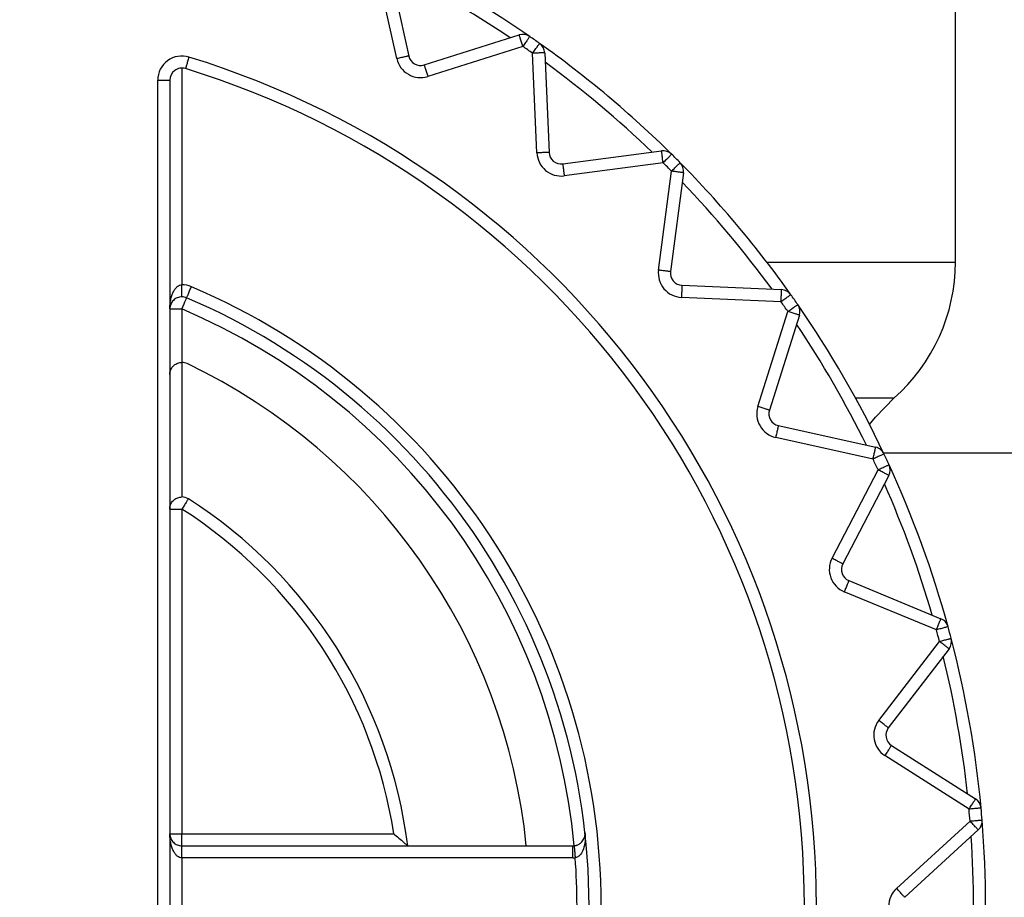
# Model space of a CAD drawing. Extents: x 0 to 420, y 0 to 297.
# Drawn here: x 107 to 108, y 64 to 65 of the extents above; entities that cross this region are included whole.
import ezdxf

# ---------------------------------------------------------------- set-up
doc = ezdxf.new("R2010")
doc.units = 0
doc.layers.get('0').update_dxf_attribs({"linetype": 'CONTINUOUS'})
for name, color, linetype in [('DD0', 7, 'CONTINUOUS'), ('M1', 3, 'CONTINUOUS'), ('M2', 3, 'CONTINUOUS')]:
    doc.layers.add(name, color=color, linetype=linetype)
doc.styles.get("Standard").update_dxf_attribs({"font": 'txt', "bigfont": 'BIGFONT'})
doc.dimstyles.get("Standard").update_dxf_attribs({"dimtxt": 3.2, "dimasz": 3, "dimexe": 1.5, "dimexo": 0, "dimgap": 1, "dimtad": 3, "dimtih": 1, "dimtoh": 1, "dimdsep": 46, "dimtxsty": 'STANDARD', "dimblk1": 'OPEN', "dimblk2": 'OPEN', "dimsah": 1, "dimcen": 0.09, "dimadec": 0, "dimazin": 0, "dimtfac": 1, "dimtdec": 4, "dimtofl": 0, "dimtmove": 0, "dimatfit": 3, "dimfxl": 1, "dimtolj": 1, "dimtzin": 0, "dimlwd": 13, "dimlwe": 13, "dimarcsym": 0})

# ---------------------------------------------------------------- blocks, each defined once
blk = doc.blocks.new('_OPEN')
at = {"color": 0, "lineweight": 13}
for p, q in [((-0.965926, 0.258819), (0, 0)), ((0, 0), (-1, 0)), ((0, 0), (-0.965926, -0.258819))]:
    blk.add_line(p, q, dxfattribs=at)
blk = doc.blocks.new('*D14')
for p in [(88.208618, 101.769714), (123.368591, 30.92971), (139.161942, 30.92971)]:
    blk.add_point(p)
at = {"layer": 'DD0', "linetype": 'CONTINUOUS'}
for p, q in [((88.208618, 101.769714), (140.661942, 101.769714)), ((139.161942, 98.769714), (139.161942, 33.92971)), ((123.368591, 30.92971), (140.661942, 30.92971))]:
    blk.add_line(p, q, dxfattribs=at)
at = {"layer": 'DD0', "xscale": 3, "yscale": 3}
for p, rotation in [((139.161942, 101.769714), 90), ((139.161942, 30.92971), 270)]:
    blk.add_blockref('_OPEN', p, dxfattribs=dict(at, rotation=rotation))
at = {"layer": 'DD0', "width": 0.833333}
blk.add_text('１０１２', height=2.5, rotation=90.000003, dxfattribs=at).set_placement((138.461945, 61.55805))

msp = doc.modelspace()

# ---------------------------------------------------------------- linework, layer by layer
at = {"layer": 'M1', "linetype": 'CONTINUOUS', "lineweight": 25}
msp.add_line((108.022764, 64.91471), (111.993847, 64.91471), dxfattribs=at)
at = {"layer": 'M2', "color": 6, "linetype": 'CONTINUOUS', "lineweight": 25}
for p, q in [((108.105967, 65.135793), (108.105967, 65.71971)), ((107.458992, 65.371544), (107.43399, 65.484321)), ((107.447658, 65.487351), (107.47266, 65.374575)), ((107.490538, 65.364253), (107.600706, 65.398989)), ((107.604916, 65.385637), (107.494748, 65.350901)), ((107.621236, 65.262333), (107.616197, 65.377737)), ((107.630184, 65.378348), (107.635223, 65.262943)), ((107.209967, 65.360562), (107.209967, 65.109526)), ((107.181967, 65.346562), (107.195967, 65.346562)), ((107.181967, 63.432858), (107.181967, 65.346562)), ((107.195967, 65.346562), (107.195967, 63.432858)), ((107.651037, 65.249674), (107.765563, 65.264752)), ((107.767391, 65.250871), (107.652864, 65.235794)), ((107.762051, 65.126607), (107.777128, 65.241133)), ((107.791009, 65.239306), (107.775931, 65.12478)), ((107.887556, 65.135793), (108.105967, 65.135793)), ((107.209967, 65.095526), (107.209967, 65.109526)), ((107.789201, 65.108966), (107.904605, 65.103927)), ((107.903995, 65.08994), (107.78859, 65.094979)), ((107.195967, 65.081526), (107.209967, 65.081526)), ((107.209967, 65.081526), (107.209967, 65.01964)), ((107.877158, 64.968491), (107.911894, 65.078659)), ((107.925246, 65.074449), (107.89051, 64.964281)), ((107.209967, 65.01964), (107.209967, 64.863797)), ((107.990228, 64.978427), (108.035021, 64.978427)), ((108.013448, 64.956335), (108.035021, 64.978427)), ((108.006525, 64.947659), (108.013448, 64.956335)), ((107.900832, 64.946403), (108.013608, 64.921401)), ((108.010578, 64.907733), (107.897801, 64.932735)), ((107.963059, 64.792789), (108.016398, 64.895252)), ((108.028816, 64.888787), (107.975477, 64.786325)), ((107.195967, 64.849797), (107.209967, 64.849797)), ((107.209967, 64.849797), (107.209967, 64.47371)), ((107.982538, 64.766926), (108.08926, 64.72272)), ((108.083902, 64.709786), (107.97718, 64.753991)), ((108.017146, 64.60484), (108.087466, 64.696483)), ((108.098573, 64.687961), (108.028253, 64.596317)), ((108.031837, 64.575987), (108.129261, 64.513921)), ((108.121739, 64.502113), (108.024315, 64.564179)), ((108.037773, 64.410354), (108.122939, 64.488394)), ((107.195967, 64.47371), (107.209967, 64.47371)), ((107.209967, 64.47371), (107.455467, 64.47371)), ((107.209967, 64.45971), (107.209967, 64.47371)), ((108.132398, 64.478072), (108.047231, 64.400032)), ((107.209967, 64.45971), (107.662954, 64.45971)), ((107.209967, 64.44571), (107.209967, 64.45971)), ((107.662954, 64.44571), (107.662954, 64.45971)), ((107.662954, 64.44571), (107.209967, 64.44571)), ((107.209967, 64.44571), (107.209967, 64.33371))]:
    msp.add_line(p, q, dxfattribs=at)
for centre, radius, start, end in [((106.915967, 64.38971), 1.225, 55.325787, 64.674213), ((106.915967, 64.38971), 1.211, 56.16922, 63.83078), ((107.604916, 65.385637), 0.014, 55.325787, 107.5), ((106.915967, 64.38971), 1.225, 54.674213, 55.325787), ((106.915967, 64.38971), 1.225, 45.325787, 54.674213), ((107.616197, 65.377738), 0.014, 2.5, 54.674213), ((106.915967, 64.38971), 1.211, 54.674213, 55.325787), ((107.209967, 65.346562), 0.028, 72.920023, 180), ((106.915967, 64.38971), 1.029, 287.079977, 432.920023), ((107.486328, 65.377605), 0.028, 192.5, 287.5), ((107.486328, 65.377605), 0.014, 192.5, 287.5), ((106.915967, 64.38971), 1.211, 46.16922, 53.83078), ((107.209967, 65.346562), 0.014, 72.920023, 180), ((106.915967, 64.38971), 1.015, 287.079977, 432.920023), ((107.649209, 65.263554), 0.028, 182.5, 277.5), ((107.649209, 65.263554), 0.014, 182.5, 277.5), ((107.76739, 65.250871), 0.014, 45.325787, 97.5), ((106.915967, 64.38971), 1.225, 44.674213, 45.325787), ((106.915967, 64.38971), 1.211, 44.674213, 45.325787), ((106.915967, 64.38971), 1.225, 35.325787, 44.674213), ((107.777128, 65.241133), 0.014, 352.5, 404.674213), ((106.915967, 64.38971), 1.211, 36.16922, 43.83078), ((107.895967, 65.135793), 0.21, 311.464981, 360), ((107.789811, 65.122952), 0.028, 172.5, 267.5), ((107.789811, 65.122952), 0.014, 172.5, 267.5), ((107.209967, 65.081526), 0.028, 66.976037, 90), ((106.915967, 64.38971), 0.779695, 293.023963, 426.976037), ((107.903995, 65.08994), 0.014, 35.325787, 87.5), ((107.209967, 65.081526), 0.014, 66.976037, 90), ((106.915967, 64.38971), 0.765695, 293.023963, 426.976037), ((106.915967, 64.38971), 1.211, 34.674213, 35.325787), ((106.915967, 64.38971), 1.225, 34.674213, 35.325787), ((106.915967, 64.38971), 0.751695, 5.348933, 66.976037), ((106.915967, 64.38971), 1.225, 25.325787, 34.674213), ((107.911894, 65.078659), 0.014, 342.5, 394.674213), ((106.915967, 64.38971), 1.211, 26.16922, 33.83078), ((107.209967, 65.00564), 0.014, 64.483613, 90), ((106.915967, 64.38971), 0.6965, 5.768108, 64.483613), ((107.903862, 64.960071), 0.028, 162.5, 257.5), ((107.903862, 64.960071), 0.014, 162.5, 257.5), ((108.010578, 64.907733), 0.014, 25.325787, 77.5), ((106.915967, 64.38971), 1.211, 24.674213, 25.325787), ((106.915967, 64.38971), 1.225, 24.674213, 25.325787), ((108.016398, 64.895252), 0.014, 332.5, 384.674213), ((106.915967, 64.38971), 1.225, 15.325787, 24.674213), ((106.915967, 64.38971), 1.211, 16.16922, 23.83078), ((107.209967, 64.849797), 0.014, 57.42103, 90), ((106.915967, 64.38971), 0.56, 7.180756, 57.42103), ((106.915967, 64.38971), 0.546, 8.849883, 57.42103), ((107.987896, 64.77986), 0.028, 152.5, 247.5), ((107.987896, 64.77986), 0.014, 152.5, 247.5), ((108.083902, 64.709786), 0.014, 15.325787, 67.5), ((106.915967, 64.38971), 1.225, 14.674213, 15.325787), ((106.915967, 64.38971), 1.211, 14.674213, 15.325787), ((108.087466, 64.696484), 0.014, 322.5, 374.674213), ((106.915967, 64.38971), 1.225, 5.325787, 14.674213), ((106.915967, 64.38971), 1.211, 6.16922, 13.83078), ((108.039359, 64.587794), 0.028, 142.5, 237.5), ((108.039359, 64.587794), 0.014, 142.5, 237.5), ((108.121739, 64.502113), 0.014, 5.325787, 57.5), ((106.915967, 64.38971), 1.211, 4.674213, 5.325787), ((106.915967, 64.38971), 1.225, 4.674213, 5.325787), ((108.122939, 64.488394), 0.014, 312.5, 364.674213), ((106.915967, 64.38971), 1.225, 355.325787, 364.674213), ((106.915967, 64.38971), 1.211, 356.16922, 363.83078), ((107.662954, 64.47371), 0.014, 270, 275.348887), ((107.662954, 64.47371), 0.028, 270, 275.348887), ((106.915967, 64.38971), 0.751695, 355.718284, 364.281716), ((108.05669, 64.38971), 0.028, 132.5, 227.5)]:
    msp.add_arc(centre, radius, start, end, dxfattribs=at)
at = {"layer": 'M2', "color": 6, "linetype": 'CONTINUOUS', "lineweight": 25, "extrusion": (0, 0, -1)}
for points, knots in [([(107.604916, 65.385637), (107.604641, 65.38651), (107.604365, 65.387385), (107.604095, 65.388241), (107.603825, 65.389098), (107.60356, 65.389939), (107.603305, 65.390746), (107.603051, 65.391553), (107.602806, 65.392328), (107.602577, 65.393055), (107.602348, 65.393781), (107.602134, 65.39446), (107.601939, 65.395078), (107.601745, 65.395696), (107.601568, 65.396255), (107.601416, 65.396738), (107.601263, 65.397222), (107.601134, 65.397632), (107.601027, 65.397972), (107.600928, 65.398286), (107.600847, 65.398542), (107.600787, 65.398732), (107.600757, 65.398829), (107.600732, 65.398909), (107.600706, 65.398989)], [0, 0, 0, 0, 1, 1, 1, 2, 2, 2, 3, 3, 3, 4, 4, 4, 5, 5, 5, 6, 6, 6, 7, 7, 7, 8, 8, 8, 8]), ([(107.612881, 65.39715), (107.612833, 65.397081), (107.612786, 65.397012), (107.612728, 65.396929), (107.612614, 65.396764), (107.612462, 65.396545), (107.612275, 65.396274), (107.612072, 65.39598), (107.611828, 65.395627), (107.611539, 65.39521), (107.61125, 65.394792), (107.610917, 65.394311), (107.610548, 65.393778), (107.610179, 65.393245), (107.609775, 65.39266), (107.609341, 65.392033), (107.608908, 65.391407), (107.608446, 65.390739), (107.607964, 65.390043), (107.607483, 65.389346), (107.606982, 65.388622), (107.60647, 65.387883), (107.605959, 65.387144), (107.605438, 65.38639), (107.604916, 65.385637)], [0, 0, 0, 0, 1, 1, 1, 2, 2, 2, 3, 3, 3, 4, 4, 4, 5, 5, 5, 6, 6, 6, 7, 7, 7, 8, 8, 8, 8]), ([(107.616197, 65.377737), (107.616727, 65.378485), (107.617257, 65.379233), (107.617777, 65.379966), (107.618296, 65.380699), (107.618806, 65.381418), (107.619295, 65.382109), (107.619785, 65.382799), (107.620254, 65.383462), (107.620695, 65.384083), (107.621135, 65.384705), (107.621547, 65.385285), (107.621921, 65.385814), (107.622296, 65.386343), (107.622635, 65.386821), (107.622928, 65.387235), (107.623221, 65.387649), (107.62347, 65.387999), (107.623676, 65.38829), (107.623867, 65.388559), (107.624021, 65.388777), (107.624137, 65.38894), (107.624195, 65.389023), (107.624244, 65.389091), (107.624292, 65.38916)], [0, 0, 0, 0, 1, 1, 1, 2, 2, 2, 3, 3, 3, 4, 4, 4, 5, 5, 5, 6, 6, 6, 7, 7, 7, 8, 8, 8, 8]), ([(107.630184, 65.378348), (107.6301, 65.378345), (107.630016, 65.378341), (107.629915, 65.378336), (107.629715, 65.378328), (107.629449, 65.378316), (107.629119, 65.378302), (107.628763, 65.378286), (107.628334, 65.378267), (107.627827, 65.378245), (107.62732, 65.378223), (107.626735, 65.378198), (107.626087, 65.378169), (107.62544, 65.378141), (107.624729, 65.37811), (107.623968, 65.378077), (107.623207, 65.378044), (107.622396, 65.378008), (107.62155, 65.377971), (107.620704, 65.377934), (107.619824, 65.377896), (107.618926, 65.377857), (107.618028, 65.377817), (107.617113, 65.377777), (107.616197, 65.377737)], [0, 0, 0, 0, 1, 1, 1, 2, 2, 2, 3, 3, 3, 4, 4, 4, 5, 5, 5, 6, 6, 6, 7, 7, 7, 8, 8, 8, 8]), ([(107.218191, 65.373327), (107.217922, 65.372451), (107.217652, 65.371575), (107.217389, 65.370716), (107.217125, 65.369857), (107.216866, 65.369014), (107.216617, 65.368205), (107.216369, 65.367396), (107.21613, 65.36662), (107.215906, 65.365892), (107.215683, 65.365164), (107.215474, 65.364483), (107.215283, 65.363864), (107.215093, 65.363244), (107.214921, 65.362684), (107.214772, 65.362199), (107.214623, 65.361715), (107.214497, 65.361304), (107.214392, 65.360963), (107.214295, 65.360648), (107.214217, 65.360392), (107.214158, 65.360201), (107.214128, 65.360105), (107.214103, 65.360024), (107.214079, 65.359944)], [0, 0, 0, 0, 1, 1, 1, 2, 2, 2, 3, 3, 3, 4, 4, 4, 5, 5, 5, 6, 6, 6, 7, 7, 7, 8, 8, 8, 8]), ([(107.47266, 65.374575), (107.472578, 65.374556), (107.472496, 65.374538), (107.472398, 65.374516), (107.472202, 65.374473), (107.471942, 65.374415), (107.47162, 65.374344), (107.471271, 65.374267), (107.470852, 65.374174), (107.470357, 65.374064), (107.469861, 65.373954), (107.46929, 65.373827), (107.468657, 65.373687), (107.468024, 65.373547), (107.467329, 65.373393), (107.466586, 65.373228), (107.465842, 65.373063), (107.465049, 65.372887), (107.464223, 65.372704), (107.463396, 65.372521), (107.462536, 65.37233), (107.461659, 65.372136), (107.460781, 65.371941), (107.459887, 65.371743), (107.458992, 65.371544)], [0, 0, 0, 0, 1, 1, 1, 2, 2, 2, 3, 3, 3, 4, 4, 4, 5, 5, 5, 6, 6, 6, 7, 7, 7, 8, 8, 8, 8]), ([(107.490538, 65.364253), (107.490563, 65.364173), (107.490589, 65.364093), (107.490619, 65.363996), (107.490679, 65.363805), (107.490759, 65.363551), (107.490859, 65.363236), (107.490966, 65.362896), (107.491095, 65.362487), (107.491248, 65.362002), (107.4914, 65.361518), (107.491576, 65.36096), (107.491771, 65.360342), (107.491966, 65.359724), (107.49218, 65.359045), (107.492409, 65.358319), (107.492638, 65.357592), (107.492882, 65.356818), (107.493137, 65.35601), (107.493392, 65.355203), (107.493656, 65.354363), (107.493927, 65.353506), (107.494197, 65.352648), (107.494472, 65.351775), (107.494748, 65.350901)], [0, 0, 0, 0, 1, 1, 1, 2, 2, 2, 3, 3, 3, 4, 4, 4, 5, 5, 5, 6, 6, 6, 7, 7, 7, 8, 8, 8, 8]), ([(107.635223, 65.262943), (107.635139, 65.26294), (107.635055, 65.262936), (107.634954, 65.262932), (107.634754, 65.262923), (107.634487, 65.262911), (107.634158, 65.262897), (107.633801, 65.262882), (107.633373, 65.262863), (107.632865, 65.262841), (107.632358, 65.262818), (107.631774, 65.262793), (107.631126, 65.262765), (107.630478, 65.262736), (107.629768, 65.262705), (107.629007, 65.262672), (107.628245, 65.262639), (107.627434, 65.262604), (107.626588, 65.262567), (107.625743, 65.26253), (107.624863, 65.262491), (107.623965, 65.262452), (107.623067, 65.262413), (107.622152, 65.262373), (107.621236, 65.262333)], [0, 0, 0, 0, 1, 1, 1, 2, 2, 2, 3, 3, 3, 4, 4, 4, 5, 5, 5, 6, 6, 6, 7, 7, 7, 8, 8, 8, 8]), ([(107.767391, 65.250871), (107.767271, 65.25178), (107.767151, 65.252689), (107.767034, 65.253579), (107.766917, 65.25447), (107.766802, 65.255344), (107.766691, 65.256183), (107.766581, 65.257022), (107.766475, 65.257828), (107.766375, 65.258583), (107.766276, 65.259338), (107.766183, 65.260044), (107.766098, 65.260686), (107.766014, 65.261329), (107.765937, 65.26191), (107.765871, 65.262412), (107.765805, 65.262915), (107.765749, 65.263342), (107.765702, 65.263695), (107.765659, 65.264022), (107.765624, 65.264287), (107.765598, 65.264485), (107.765585, 65.264585), (107.765574, 65.264669), (107.765563, 65.264752)], [0, 0, 0, 0, 1, 1, 1, 2, 2, 2, 3, 3, 3, 4, 4, 4, 5, 5, 5, 6, 6, 6, 7, 7, 7, 8, 8, 8, 8]), ([(107.777234, 65.260827), (107.777175, 65.260767), (107.777116, 65.260708), (107.777044, 65.260636), (107.776904, 65.260493), (107.776716, 65.260304), (107.776484, 65.260069), (107.776233, 65.259815), (107.775932, 65.25951), (107.775575, 65.259149), (107.775218, 65.258788), (107.774807, 65.258372), (107.774351, 65.257911), (107.773895, 65.25745), (107.773395, 65.256944), (107.772859, 65.256402), (107.772323, 65.255861), (107.771753, 65.255283), (107.771157, 65.254681), (107.770562, 65.254079), (107.769943, 65.253453), (107.769311, 65.252814), (107.768679, 65.252174), (107.768035, 65.251523), (107.767391, 65.250871)], [0, 0, 0, 0, 1, 1, 1, 2, 2, 2, 3, 3, 3, 4, 4, 4, 5, 5, 5, 6, 6, 6, 7, 7, 7, 8, 8, 8, 8]), ([(107.651037, 65.249674), (107.651048, 65.249591), (107.651059, 65.249508), (107.651072, 65.249407), (107.651098, 65.249209), (107.651133, 65.248944), (107.651176, 65.248617), (107.651222, 65.248264), (107.651278, 65.247838), (107.651345, 65.247335), (107.651411, 65.246831), (107.651487, 65.246251), (107.651572, 65.245609), (107.651657, 65.244966), (107.651749, 65.244261), (107.651849, 65.243505), (107.651948, 65.24275), (107.652054, 65.241945), (107.652165, 65.241105), (107.652275, 65.240266), (107.65239, 65.239393), (107.652508, 65.238502), (107.652625, 65.237611), (107.652744, 65.236702), (107.652864, 65.235794)], [0, 0, 0, 0, 1, 1, 1, 2, 2, 2, 3, 3, 3, 4, 4, 4, 5, 5, 5, 6, 6, 6, 7, 7, 7, 8, 8, 8, 8]), ([(107.777128, 65.241133), (107.77778, 65.241778), (107.778432, 65.242422), (107.779071, 65.243054), (107.77971, 65.243685), (107.780336, 65.244305), (107.780938, 65.2449), (107.78154, 65.245495), (107.782118, 65.246066), (107.78266, 65.246602), (107.783201, 65.247137), (107.783707, 65.247638), (107.784168, 65.248094), (107.784629, 65.248549), (107.785046, 65.248961), (107.785406, 65.249318), (107.785767, 65.249674), (107.786073, 65.249977), (107.786326, 65.250227), (107.78656, 65.250459), (107.786751, 65.250647), (107.786893, 65.250787), (107.786965, 65.250858), (107.787024, 65.250918), (107.787084, 65.250976)], [0, 0, 0, 0, 1, 1, 1, 2, 2, 2, 3, 3, 3, 4, 4, 4, 5, 5, 5, 6, 6, 6, 7, 7, 7, 8, 8, 8, 8]), ([(107.791009, 65.239306), (107.790925, 65.239317), (107.790842, 65.239328), (107.790742, 65.239341), (107.790544, 65.239367), (107.790279, 65.239402), (107.789952, 65.239445), (107.789598, 65.239492), (107.789173, 65.239548), (107.788669, 65.239614), (107.788166, 65.23968), (107.787586, 65.239757), (107.786943, 65.239841), (107.7863, 65.239926), (107.785595, 65.240019), (107.78484, 65.240118), (107.784084, 65.240218), (107.78328, 65.240324), (107.78244, 65.240434), (107.781601, 65.240545), (107.780727, 65.24066), (107.779836, 65.240777), (107.778945, 65.240894), (107.778037, 65.241014), (107.777128, 65.241133)], [0, 0, 0, 0, 1, 1, 1, 2, 2, 2, 3, 3, 3, 4, 4, 4, 5, 5, 5, 6, 6, 6, 7, 7, 7, 8, 8, 8, 8]), ([(107.775931, 65.12478), (107.775848, 65.124791), (107.775765, 65.124802), (107.775664, 65.124815), (107.775466, 65.124841), (107.775201, 65.124876), (107.774874, 65.124919), (107.774521, 65.124965), (107.774095, 65.125021), (107.773592, 65.125088), (107.773088, 65.125154), (107.772509, 65.12523), (107.771866, 65.125315), (107.771223, 65.125399), (107.770518, 65.125492), (107.769762, 65.125592), (107.769007, 65.125691), (107.768202, 65.125797), (107.767362, 65.125908), (107.766523, 65.126018), (107.76565, 65.126133), (107.764759, 65.12625), (107.763868, 65.126368), (107.762959, 65.126487), (107.762051, 65.126607)], [0, 0, 0, 0, 1, 1, 1, 2, 2, 2, 3, 3, 3, 4, 4, 4, 5, 5, 5, 6, 6, 6, 7, 7, 7, 8, 8, 8, 8]), ([(107.195967, 65.081526), (107.196019, 65.083359), (107.196071, 65.085191), (107.196236, 65.086989), (107.196401, 65.088786), (107.196678, 65.090548), (107.197033, 65.092241), (107.197387, 65.093934), (107.197818, 65.095558), (107.198326, 65.097082), (107.198835, 65.098605), (107.199419, 65.100029), (107.200067, 65.101325), (107.200716, 65.102621), (107.201427, 65.103791), (107.202189, 65.104807), (107.202951, 65.105823), (107.203763, 65.106686), (107.204609, 65.107395), (107.205456, 65.108103), (107.206337, 65.108659), (107.207236, 65.108988), (107.208134, 65.109317), (107.209051, 65.109422), (107.209967, 65.109526)], [0, 0, 0, 0, 1, 1, 1, 2, 2, 2, 3, 3, 3, 4, 4, 4, 5, 5, 5, 6, 6, 6, 7, 7, 7, 8, 8, 8, 8]), ([(107.215443, 65.094411), (107.215475, 65.094488), (107.215508, 65.094565), (107.215548, 65.094658), (107.215626, 65.094843), (107.21573, 65.095088), (107.215859, 65.095392), (107.215999, 65.09572), (107.216167, 65.096115), (107.216365, 65.096582), (107.216564, 65.097049), (107.216793, 65.097588), (107.217046, 65.098185), (107.2173, 65.098781), (107.217578, 65.099436), (107.217876, 65.100137), (107.218174, 65.100838), (107.218492, 65.101585), (107.218823, 65.102365), (107.219154, 65.103144), (107.219498, 65.103954), (107.21985, 65.104782), (107.220202, 65.105609), (107.22056, 65.106452), (107.220918, 65.107296)], [0, 0, 0, 0, 1, 1, 1, 2, 2, 2, 3, 3, 3, 4, 4, 4, 5, 5, 5, 6, 6, 6, 7, 7, 7, 8, 8, 8, 8]), ([(107.789201, 65.108966), (107.789197, 65.108882), (107.789193, 65.108798), (107.789189, 65.108697), (107.78918, 65.108497), (107.789168, 65.10823), (107.789154, 65.107901), (107.789138, 65.107544), (107.78912, 65.107116), (107.789098, 65.106608), (107.789075, 65.106101), (107.78905, 65.105517), (107.789022, 65.104869), (107.788993, 65.104221), (107.788962, 65.103511), (107.788929, 65.10275), (107.788896, 65.101988), (107.78886, 65.101177), (107.788824, 65.100331), (107.788787, 65.099486), (107.788748, 65.098606), (107.788709, 65.097708), (107.78867, 65.09681), (107.78863, 65.095894), (107.78859, 65.094979)], [0, 0, 0, 0, 1, 1, 1, 2, 2, 2, 3, 3, 3, 4, 4, 4, 5, 5, 5, 6, 6, 6, 7, 7, 7, 8, 8, 8, 8]), ([(107.903995, 65.08994), (107.904035, 65.090856), (107.904075, 65.091771), (107.904114, 65.092669), (107.904153, 65.093567), (107.904191, 65.094447), (107.904228, 65.095293), (107.904265, 65.096138), (107.904301, 65.09695), (107.904334, 65.097711), (107.904367, 65.098472), (107.904398, 65.099183), (107.904426, 65.09983), (107.904455, 65.100478), (107.90448, 65.101063), (107.904502, 65.10157), (107.904524, 65.102077), (107.904543, 65.102506), (107.904559, 65.102862), (107.904573, 65.103191), (107.904585, 65.103459), (107.904594, 65.103658), (107.904598, 65.103759), (107.904602, 65.103843), (107.904605, 65.103927)], [0, 0, 0, 0, 1, 1, 1, 2, 2, 2, 3, 3, 3, 4, 4, 4, 5, 5, 5, 6, 6, 6, 7, 7, 7, 8, 8, 8, 8]), ([(107.209967, 65.095526), (107.209051, 65.095474), (107.208134, 65.095422), (107.207236, 65.095257), (107.206337, 65.095092), (107.205456, 65.094814), (107.204609, 65.09446), (107.203763, 65.094106), (107.202951, 65.093674), (107.202189, 65.093167), (107.201427, 65.092659), (107.200716, 65.092073), (107.200067, 65.091425), (107.199419, 65.090777), (107.198835, 65.090066), (107.198326, 65.089304), (107.197818, 65.088542), (107.197387, 65.08773), (107.197033, 65.086884), (107.196678, 65.086037), (107.196401, 65.085156), (107.196236, 65.084257), (107.196071, 65.083359), (107.196019, 65.082442), (107.195967, 65.081526)], [0, 0, 0, 0, 1, 1, 1, 2, 2, 2, 3, 3, 3, 4, 4, 4, 5, 5, 5, 6, 6, 6, 7, 7, 7, 8, 8, 8, 8]), ([(107.209967, 65.081526), (107.210325, 65.082369), (107.210684, 65.083213), (107.211035, 65.08404), (107.211387, 65.084866), (107.211731, 65.085678), (107.212062, 65.086457), (107.212393, 65.087236), (107.212711, 65.087983), (107.213009, 65.088684), (107.213307, 65.089385), (107.213585, 65.09004), (107.213839, 65.090637), (107.214092, 65.091233), (107.214321, 65.091772), (107.21452, 65.092239), (107.214718, 65.092706), (107.214886, 65.093102), (107.215026, 65.09343), (107.215155, 65.093733), (107.215259, 65.093979), (107.215337, 65.094163), (107.215377, 65.094256), (107.21541, 65.094334), (107.215443, 65.094411)], [0, 0, 0, 0, 1, 1, 1, 2, 2, 2, 3, 3, 3, 4, 4, 4, 5, 5, 5, 6, 6, 6, 7, 7, 7, 8, 8, 8, 8]), ([(107.915417, 65.098035), (107.915348, 65.097987), (107.91528, 65.097938), (107.915197, 65.09788), (107.915034, 65.097764), (107.914816, 65.09761), (107.914547, 65.097419), (107.914256, 65.097213), (107.913906, 65.096965), (107.913492, 65.096671), (107.913078, 65.096378), (107.9126, 65.096039), (107.912071, 65.095664), (107.911542, 65.095289), (107.910962, 65.094878), (107.91034, 65.094438), (107.909719, 65.093997), (107.909056, 65.093528), (107.908366, 65.093038), (107.907675, 65.092549), (107.906956, 65.092039), (107.906223, 65.091519), (107.90549, 65.091), (107.904742, 65.09047), (107.903995, 65.08994)], [0, 0, 0, 0, 1, 1, 1, 2, 2, 2, 3, 3, 3, 4, 4, 4, 5, 5, 5, 6, 6, 6, 7, 7, 7, 8, 8, 8, 8]), ([(107.911894, 65.078659), (107.912647, 65.079181), (107.913401, 65.079702), (107.91414, 65.080213), (107.914879, 65.080724), (107.915604, 65.081226), (107.9163, 65.081707), (107.916996, 65.082189), (107.917664, 65.082651), (107.91829, 65.083084), (107.918917, 65.083518), (107.919502, 65.083922), (107.920035, 65.084291), (107.920568, 65.08466), (107.92105, 65.084993), (107.921467, 65.085282), (107.921884, 65.08557), (107.922238, 65.085815), (107.922531, 65.086018), (107.922802, 65.086205), (107.923022, 65.086357), (107.923186, 65.086471), (107.923269, 65.086529), (107.923338, 65.086576), (107.923407, 65.086624)], [0, 0, 0, 0, 1, 1, 1, 2, 2, 2, 3, 3, 3, 4, 4, 4, 5, 5, 5, 6, 6, 6, 7, 7, 7, 8, 8, 8, 8]), ([(107.925246, 65.074449), (107.925166, 65.074475), (107.925086, 65.0745), (107.924989, 65.07453), (107.924798, 65.07459), (107.924544, 65.074671), (107.924229, 65.07477), (107.923889, 65.074877), (107.92348, 65.075006), (107.922995, 65.075159), (107.922511, 65.075312), (107.921953, 65.075487), (107.921335, 65.075682), (107.920716, 65.075877), (107.920038, 65.076091), (107.919312, 65.07632), (107.918585, 65.07655), (107.917811, 65.076794), (107.917003, 65.077048), (107.916196, 65.077303), (107.915356, 65.077568), (107.914498, 65.077838), (107.913641, 65.078108), (107.912768, 65.078384), (107.911894, 65.078659)], [0, 0, 0, 0, 1, 1, 1, 2, 2, 2, 3, 3, 3, 4, 4, 4, 5, 5, 5, 6, 6, 6, 7, 7, 7, 8, 8, 8, 8]), ([(107.195967, 65.00564), (107.196008, 65.006455), (107.196049, 65.007269), (107.19618, 65.008071), (107.19631, 65.008874), (107.19653, 65.009663), (107.196811, 65.010429), (107.197093, 65.011194), (107.197436, 65.011935), (107.197843, 65.01264), (107.198249, 65.013346), (107.198719, 65.014016), (107.199242, 65.014639), (107.199766, 65.015263), (107.200344, 65.015841), (107.200968, 65.016365), (107.201592, 65.016889), (107.202262, 65.017358), (107.202967, 65.017765), (107.203672, 65.018171), (107.204413, 65.018514), (107.205179, 65.018796), (107.205944, 65.019078), (107.206734, 65.019297), (107.207536, 65.019428), (107.208338, 65.019558), (107.209153, 65.019599), (107.209967, 65.01964)], [0, 0, 0, 0, 1, 1, 1, 2, 2, 2, 3, 3, 3, 4, 4, 4, 5, 5, 5, 6, 6, 6, 7, 7, 7, 8, 8, 8, 9, 9, 9, 9]), ([(107.89051, 64.964281), (107.89043, 64.964306), (107.89035, 64.964332), (107.890253, 64.964362), (107.890062, 64.964422), (107.889808, 64.964502), (107.889493, 64.964602), (107.889153, 64.964709), (107.888744, 64.964838), (107.88826, 64.964991), (107.887775, 64.965143), (107.887217, 64.965319), (107.886599, 64.965514), (107.88598, 64.965709), (107.885302, 64.965923), (107.884576, 64.966152), (107.883849, 64.966381), (107.883075, 64.966625), (107.882267, 64.96688), (107.88146, 64.967135), (107.88062, 64.967399), (107.879763, 64.96767), (107.878905, 64.96794), (107.878032, 64.968215), (107.877158, 64.968491)], [0, 0, 0, 0, 1, 1, 1, 2, 2, 2, 3, 3, 3, 4, 4, 4, 5, 5, 5, 6, 6, 6, 7, 7, 7, 8, 8, 8, 8]), ([(107.900832, 64.946403), (107.900813, 64.946321), (107.900795, 64.946239), (107.900773, 64.946141), (107.90073, 64.945945), (107.900672, 64.945685), (107.900601, 64.945363), (107.900524, 64.945014), (107.900431, 64.944595), (107.900321, 64.944099), (107.900211, 64.943604), (107.900084, 64.943033), (107.899944, 64.9424), (107.899804, 64.941767), (107.89965, 64.941072), (107.899485, 64.940328), (107.89932, 64.939585), (107.899144, 64.938792), (107.898961, 64.937966), (107.898778, 64.937139), (107.898587, 64.936279), (107.898393, 64.935401), (107.898198, 64.934524), (107.898, 64.93363), (107.897801, 64.932735)], [0, 0, 0, 0, 1, 1, 1, 2, 2, 2, 3, 3, 3, 4, 4, 4, 5, 5, 5, 6, 6, 6, 7, 7, 7, 8, 8, 8, 8]), ([(108.010578, 64.907733), (108.010776, 64.908627), (108.010975, 64.909522), (108.011169, 64.9104), (108.011364, 64.911277), (108.011554, 64.912137), (108.011738, 64.912964), (108.011921, 64.91379), (108.012097, 64.914583), (108.012261, 64.915327), (108.012426, 64.91607), (108.01258, 64.916765), (108.012721, 64.917398), (108.012861, 64.918031), (108.012988, 64.918602), (108.013097, 64.919098), (108.013207, 64.919593), (108.0133, 64.920013), (108.013377, 64.920361), (108.013449, 64.920682), (108.013507, 64.920944), (108.01355, 64.921139), (108.013572, 64.921237), (108.01359, 64.921319), (108.013608, 64.921401)], [0, 0, 0, 0, 1, 1, 1, 2, 2, 2, 3, 3, 3, 4, 4, 4, 5, 5, 5, 6, 6, 6, 7, 7, 7, 8, 8, 8, 8]), ([(108.023232, 64.913722), (108.023156, 64.913686), (108.023081, 64.91365), (108.022989, 64.913607), (108.022808, 64.913521), (108.022567, 64.913407), (108.022269, 64.913266), (108.021947, 64.913113), (108.021559, 64.91293), (108.0211, 64.912712), (108.020641, 64.912495), (108.020112, 64.912245), (108.019526, 64.911968), (108.01894, 64.91169), (108.018297, 64.911386), (108.017608, 64.91106), (108.01692, 64.910734), (108.016186, 64.910387), (108.015421, 64.910025), (108.014655, 64.909663), (108.013859, 64.909286), (108.013047, 64.908901), (108.012234, 64.908517), (108.011406, 64.908125), (108.010578, 64.907733)], [0, 0, 0, 0, 1, 1, 1, 2, 2, 2, 3, 3, 3, 4, 4, 4, 5, 5, 5, 6, 6, 6, 7, 7, 7, 8, 8, 8, 8]), ([(108.016398, 64.895252), (108.017231, 64.895634), (108.018063, 64.896017), (108.01888, 64.896392), (108.019696, 64.896767), (108.020497, 64.897135), (108.021266, 64.897488), (108.022036, 64.897842), (108.022774, 64.898181), (108.023466, 64.898499), (108.024158, 64.898817), (108.024805, 64.899114), (108.025394, 64.899384), (108.025983, 64.899655), (108.026515, 64.899899), (108.026976, 64.900111), (108.027437, 64.900323), (108.027827, 64.900502), (108.028151, 64.900651), (108.028451, 64.900789), (108.028694, 64.900901), (108.028875, 64.900984), (108.028967, 64.901026), (108.029044, 64.901061), (108.02912, 64.901096)], [0, 0, 0, 0, 1, 1, 1, 2, 2, 2, 3, 3, 3, 4, 4, 4, 5, 5, 5, 6, 6, 6, 7, 7, 7, 8, 8, 8, 8]), ([(108.028816, 64.888787), (108.028742, 64.888826), (108.028667, 64.888865), (108.028578, 64.888911), (108.0284, 64.889004), (108.028163, 64.889127), (108.027871, 64.889279), (108.027554, 64.889444), (108.027174, 64.889642), (108.026723, 64.889877), (108.026273, 64.890111), (108.025754, 64.890381), (108.025179, 64.890681), (108.024604, 64.89098), (108.023973, 64.891309), (108.023297, 64.89166), (108.022621, 64.892012), (108.021901, 64.892387), (108.02115, 64.892778), (108.020399, 64.893169), (108.019618, 64.893576), (108.018821, 64.893991), (108.018024, 64.894406), (108.017211, 64.894829), (108.016398, 64.895252)], [0, 0, 0, 0, 1, 1, 1, 2, 2, 2, 3, 3, 3, 4, 4, 4, 5, 5, 5, 6, 6, 6, 7, 7, 7, 8, 8, 8, 8]), ([(107.195967, 64.849797), (107.196008, 64.850611), (107.196049, 64.851426), (107.19618, 64.852228), (107.19631, 64.85303), (107.19653, 64.85382), (107.196811, 64.854585), (107.197093, 64.855351), (107.197436, 64.856091), (107.197843, 64.856797), (107.198249, 64.857502), (107.198719, 64.858172), (107.199242, 64.858796), (107.199766, 64.85942), (107.200344, 64.859998), (107.200968, 64.860522), (107.201592, 64.861045), (107.202262, 64.861515), (107.202967, 64.861921), (107.203672, 64.862328), (107.204413, 64.862671), (107.205179, 64.862953), (107.205944, 64.863234), (107.206734, 64.863454), (107.207536, 64.863584), (107.208338, 64.863715), (107.209153, 64.863756), (107.209967, 64.863797)], [0, 0, 0, 0, 1, 1, 1, 2, 2, 2, 3, 3, 3, 4, 4, 4, 5, 5, 5, 6, 6, 6, 7, 7, 7, 8, 8, 8, 9, 9, 9, 9]), ([(107.217505, 64.861594), (107.21746, 64.861523), (107.217415, 64.861453), (107.217361, 64.861367), (107.217253, 64.861199), (107.217109, 64.860974), (107.216932, 64.860696), (107.216739, 64.860395), (107.216508, 64.860034), (107.216235, 64.859606), (107.215962, 64.859178), (107.215647, 64.858685), (107.215297, 64.858139), (107.214948, 64.857592), (107.214565, 64.856993), (107.214155, 64.856351), (107.213745, 64.855709), (107.213308, 64.855025), (107.212852, 64.854312), (107.212396, 64.853598), (107.211922, 64.852856), (107.211438, 64.852098), (107.210954, 64.851341), (107.21046, 64.850569), (107.209967, 64.849797)], [0, 0, 0, 0, 1, 1, 1, 2, 2, 2, 3, 3, 3, 4, 4, 4, 5, 5, 5, 6, 6, 6, 7, 7, 7, 8, 8, 8, 8]), ([(107.975477, 64.786325), (107.975403, 64.786363), (107.975329, 64.786402), (107.975239, 64.786449), (107.975061, 64.786541), (107.974825, 64.786664), (107.974532, 64.786817), (107.974216, 64.786981), (107.973835, 64.78718), (107.973385, 64.787414), (107.972934, 64.787649), (107.972416, 64.787919), (107.97184, 64.788218), (107.971265, 64.788517), (107.970634, 64.788846), (107.969958, 64.789197), (107.969283, 64.789549), (107.968563, 64.789924), (107.967812, 64.790315), (107.967061, 64.790706), (107.966279, 64.791113), (107.965482, 64.791528), (107.964685, 64.791943), (107.963872, 64.792366), (107.963059, 64.792789)], [0, 0, 0, 0, 1, 1, 1, 2, 2, 2, 3, 3, 3, 4, 4, 4, 5, 5, 5, 6, 6, 6, 7, 7, 7, 8, 8, 8, 8]), ([(107.982538, 64.766926), (107.982506, 64.766848), (107.982474, 64.766771), (107.982435, 64.766677), (107.982359, 64.766492), (107.982256, 64.766246), (107.98213, 64.765941), (107.981994, 64.765611), (107.981829, 64.765215), (107.981635, 64.764746), (107.981441, 64.764277), (107.981217, 64.763736), (107.980969, 64.763137), (107.980721, 64.762538), (107.980449, 64.761881), (107.980157, 64.761177), (107.979865, 64.760473), (107.979555, 64.759723), (107.979231, 64.758941), (107.978907, 64.758159), (107.97857, 64.757345), (107.978226, 64.756515), (107.977882, 64.755685), (107.977531, 64.754838), (107.97718, 64.753991)], [0, 0, 0, 0, 1, 1, 1, 2, 2, 2, 3, 3, 3, 4, 4, 4, 5, 5, 5, 6, 6, 6, 7, 7, 7, 8, 8, 8, 8]), ([(108.083902, 64.709786), (108.084253, 64.710632), (108.084603, 64.711479), (108.084947, 64.712309), (108.085291, 64.713139), (108.085628, 64.713954), (108.085952, 64.714736), (108.086276, 64.715518), (108.086587, 64.716268), (108.086879, 64.716972), (108.08717, 64.717676), (108.087442, 64.718333), (108.08769, 64.718932), (108.087939, 64.719531), (108.088163, 64.720072), (108.088357, 64.72054), (108.088551, 64.721009), (108.088715, 64.721406), (108.088852, 64.721736), (108.088978, 64.72204), (108.08908, 64.722287), (108.089157, 64.722472), (108.089195, 64.722565), (108.089228, 64.722643), (108.08926, 64.72272)], [0, 0, 0, 0, 1, 1, 1, 2, 2, 2, 3, 3, 3, 4, 4, 4, 5, 5, 5, 6, 6, 6, 7, 7, 7, 8, 8, 8, 8]), ([(108.097404, 64.713486), (108.097323, 64.713464), (108.097243, 64.713442), (108.097145, 64.713415), (108.096952, 64.713362), (108.096694, 64.713292), (108.096376, 64.713205), (108.096032, 64.71311), (108.095618, 64.712997), (108.095129, 64.712863), (108.094639, 64.712729), (108.094075, 64.712574), (108.09345, 64.712402), (108.092824, 64.712231), (108.092138, 64.712043), (108.091403, 64.711842), (108.090669, 64.71164), (108.089886, 64.711426), (108.089069, 64.711202), (108.088253, 64.710978), (108.087403, 64.710745), (108.086536, 64.710508), (108.085669, 64.71027), (108.084786, 64.710028), (108.083902, 64.709786)], [0, 0, 0, 0, 1, 1, 1, 2, 2, 2, 3, 3, 3, 4, 4, 4, 5, 5, 5, 6, 6, 6, 7, 7, 7, 8, 8, 8, 8]), ([(108.087466, 64.696483), (108.088353, 64.696716), (108.089239, 64.696948), (108.090109, 64.697176), (108.090978, 64.697403), (108.09183, 64.697626), (108.092649, 64.697841), (108.093468, 64.698055), (108.094254, 64.698261), (108.094991, 64.698454), (108.095727, 64.698647), (108.096416, 64.698827), (108.097043, 64.698991), (108.09767, 64.699156), (108.098237, 64.699304), (108.098727, 64.699433), (108.099218, 64.699561), (108.099634, 64.69967), (108.099979, 64.69976), (108.100298, 64.699843), (108.100556, 64.699911), (108.10075, 64.699962), (108.100847, 64.699988), (108.100929, 64.700009), (108.10101, 64.70003)], [0, 0, 0, 0, 1, 1, 1, 2, 2, 2, 3, 3, 3, 4, 4, 4, 5, 5, 5, 6, 6, 6, 7, 7, 7, 8, 8, 8, 8]), ([(108.098573, 64.687961), (108.098507, 64.688012), (108.09844, 64.688063), (108.09836, 64.688125), (108.098201, 64.688247), (108.097989, 64.688409), (108.097728, 64.68861), (108.097445, 64.688827), (108.097104, 64.689088), (108.096701, 64.689397), (108.096299, 64.689706), (108.095835, 64.690062), (108.09532, 64.690457), (108.094806, 64.690852), (108.094242, 64.691285), (108.093637, 64.691749), (108.093033, 64.692212), (108.092389, 64.692707), (108.091717, 64.693222), (108.091045, 64.693737), (108.090346, 64.694274), (108.089633, 64.694821), (108.08892, 64.695368), (108.088193, 64.695926), (108.087466, 64.696483)], [0, 0, 0, 0, 1, 1, 1, 2, 2, 2, 3, 3, 3, 4, 4, 4, 5, 5, 5, 6, 6, 6, 7, 7, 7, 8, 8, 8, 8]), ([(108.028253, 64.596317), (108.028186, 64.596368), (108.02812, 64.596419), (108.028039, 64.596481), (108.02788, 64.596602), (108.027669, 64.596765), (108.027407, 64.596966), (108.027124, 64.597183), (108.026783, 64.597444), (108.026381, 64.597753), (108.025978, 64.598062), (108.025514, 64.598418), (108.024999, 64.598813), (108.024485, 64.599208), (108.023921, 64.599641), (108.023316, 64.600105), (108.022712, 64.600569), (108.022068, 64.601063), (108.021396, 64.601578), (108.020724, 64.602094), (108.020025, 64.60263), (108.019312, 64.603177), (108.018599, 64.603724), (108.017873, 64.604282), (108.017146, 64.60484)], [0, 0, 0, 0, 1, 1, 1, 2, 2, 2, 3, 3, 3, 4, 4, 4, 5, 5, 5, 6, 6, 6, 7, 7, 7, 8, 8, 8, 8]), ([(108.031837, 64.575987), (108.031792, 64.575916), (108.031747, 64.575846), (108.031693, 64.57576), (108.031585, 64.575591), (108.031442, 64.575366), (108.031265, 64.575088), (108.031073, 64.574787), (108.030842, 64.574425), (108.03057, 64.573997), (108.030297, 64.573569), (108.029983, 64.573076), (108.029634, 64.572529), (108.029286, 64.571982), (108.028904, 64.571382), (108.028494, 64.570739), (108.028085, 64.570097), (108.027649, 64.569412), (108.027194, 64.568698), (108.026739, 64.567984), (108.026265, 64.567241), (108.025783, 64.566483), (108.0253, 64.565725), (108.024807, 64.564952), (108.024315, 64.564179)], [0, 0, 0, 0, 1, 1, 1, 2, 2, 2, 3, 3, 3, 4, 4, 4, 5, 5, 5, 6, 6, 6, 7, 7, 7, 8, 8, 8, 8]), ([(108.121739, 64.502113), (108.122231, 64.502886), (108.122724, 64.503659), (108.123207, 64.504417), (108.123689, 64.505175), (108.124163, 64.505918), (108.124618, 64.506632), (108.125073, 64.507346), (108.125509, 64.508031), (108.125918, 64.508673), (108.126327, 64.509316), (108.12671, 64.509916), (108.127058, 64.510463), (108.127406, 64.511009), (108.127721, 64.511503), (108.127994, 64.511931), (108.128266, 64.512359), (108.128497, 64.512721), (108.128689, 64.513022), (108.128866, 64.5133), (108.12901, 64.513525), (108.129117, 64.513694), (108.129171, 64.513779), (108.129216, 64.51385), (108.129261, 64.513921)], [0, 0, 0, 0, 1, 1, 1, 2, 2, 2, 3, 3, 3, 4, 4, 4, 5, 5, 5, 6, 6, 6, 7, 7, 7, 8, 8, 8, 8]), ([(108.135679, 64.503413), (108.135595, 64.503405), (108.135512, 64.503397), (108.135411, 64.503388), (108.135212, 64.503369), (108.134946, 64.503345), (108.134618, 64.503314), (108.134262, 64.503281), (108.133835, 64.503241), (108.133329, 64.503194), (108.132824, 64.503147), (108.132242, 64.503093), (108.131596, 64.503032), (108.13095, 64.502972), (108.130242, 64.502906), (108.129484, 64.502835), (108.128725, 64.502765), (108.127917, 64.502689), (108.127074, 64.502611), (108.126231, 64.502532), (108.125354, 64.50245), (108.124459, 64.502367), (108.123564, 64.502283), (108.122652, 64.502198), (108.121739, 64.502113)], [0, 0, 0, 0, 1, 1, 1, 2, 2, 2, 3, 3, 3, 4, 4, 4, 5, 5, 5, 6, 6, 6, 7, 7, 7, 8, 8, 8, 8]), ([(108.122939, 64.488394), (108.123853, 64.488469), (108.124766, 64.488544), (108.125662, 64.488617), (108.126557, 64.48869), (108.127436, 64.488762), (108.128279, 64.488831), (108.129123, 64.4889), (108.129932, 64.488966), (108.130691, 64.489028), (108.13145, 64.48909), (108.13216, 64.489148), (108.132806, 64.489201), (108.133452, 64.489254), (108.134036, 64.489302), (108.134541, 64.489343), (108.135047, 64.489384), (108.135475, 64.489419), (108.135831, 64.489448), (108.136159, 64.489475), (108.136426, 64.489497), (108.136625, 64.489513), (108.136726, 64.489521), (108.136809, 64.489528), (108.136893, 64.489535)], [0, 0, 0, 0, 1, 1, 1, 2, 2, 2, 3, 3, 3, 4, 4, 4, 5, 5, 5, 6, 6, 6, 7, 7, 7, 8, 8, 8, 8]), ([(108.132398, 64.478072), (108.132341, 64.478134), (108.132284, 64.478196), (108.132216, 64.478271), (108.132081, 64.478418), (108.1319, 64.478615), (108.131678, 64.478858), (108.131437, 64.479121), (108.131147, 64.479438), (108.130804, 64.479812), (108.130461, 64.480186), (108.130066, 64.480617), (108.129627, 64.481096), (108.129189, 64.481574), (108.128709, 64.482098), (108.128194, 64.48266), (108.127679, 64.483221), (108.127131, 64.48382), (108.126559, 64.484444), (108.125987, 64.485069), (108.125392, 64.485718), (108.124785, 64.486381), (108.124177, 64.487043), (108.123559, 64.487719), (108.122939, 64.488394)], [0, 0, 0, 0, 1, 1, 1, 2, 2, 2, 3, 3, 3, 4, 4, 4, 5, 5, 5, 6, 6, 6, 7, 7, 7, 8, 8, 8, 8]), ([(107.209967, 64.44571), (107.209051, 64.445814), (107.208134, 64.445918), (107.207236, 64.446248), (107.206337, 64.446578), (107.205456, 64.447132), (107.204609, 64.447841), (107.203763, 64.44855), (107.202951, 64.449412), (107.202189, 64.450429), (107.201427, 64.451445), (107.200716, 64.452615), (107.200067, 64.453911), (107.199419, 64.455207), (107.198834, 64.45663), (107.198326, 64.458154), (107.197818, 64.459678), (107.197387, 64.461302), (107.197033, 64.462995), (107.196678, 64.464688), (107.196401, 64.46645), (107.196236, 64.468247), (107.196071, 64.470045), (107.196019, 64.471877), (107.195967, 64.47371)], [0, 0, 0, 0, 1, 1, 1, 2, 2, 2, 3, 3, 3, 4, 4, 4, 5, 5, 5, 6, 6, 6, 7, 7, 7, 8, 8, 8, 8]), ([(107.195967, 64.47371), (107.196019, 64.472794), (107.196071, 64.471877), (107.196236, 64.470979), (107.196401, 64.47008), (107.196678, 64.469199), (107.197033, 64.468352), (107.197387, 64.467506), (107.197818, 64.466694), (107.198326, 64.465932), (107.198834, 64.46517), (107.199419, 64.464459), (107.200067, 64.46381), (107.200716, 64.463162), (107.201427, 64.462578), (107.202189, 64.462069), (107.202951, 64.461561), (107.203763, 64.46113), (107.204609, 64.460776), (107.205456, 64.460421), (107.206337, 64.460144), (107.207236, 64.459979), (107.208134, 64.459814), (107.209051, 64.459762), (107.209967, 64.45971)], [0, 0, 0, 0, 1, 1, 1, 2, 2, 2, 3, 3, 3, 4, 4, 4, 5, 5, 5, 6, 6, 6, 7, 7, 7, 8, 8, 8, 8]), ([(107.455467, 64.47371), (107.455517, 64.473667), (107.455567, 64.473625), (107.455618, 64.47358), (107.456924, 64.472461), (107.459271, 64.470443), (107.461361, 64.468635), (107.46345, 64.466827), (107.465283, 64.465229), (107.466746, 64.46395), (107.467956, 64.462892), (107.468913, 64.462052), (107.469704, 64.461357), (107.470251, 64.460877), (107.470718, 64.460465), (107.471065, 64.46016), (107.47126, 64.459988), (107.471417, 64.459849), (107.471575, 64.45971)], [0, 0, 0, 0, 1, 1, 1, 2, 2, 2, 3, 3, 3, 4, 4, 4, 5, 5, 5, 6, 6, 6, 6]), ([(107.664259, 64.459771), (107.665111, 64.45991), (107.665963, 64.460049), (107.666558, 64.460182), (107.667086, 64.460299), (107.667411, 64.460413), (107.667876, 64.460604), (107.668656, 64.460925), (107.669831, 64.461467), (107.670961, 64.462226), (107.672092, 64.462986), (107.673177, 64.463963), (107.674174, 64.465337), (107.675172, 64.466711), (107.676082, 64.468482), (107.676537, 64.470318), (107.676992, 64.472154), (107.676992, 64.474055), (107.67688, 64.475146), (107.676876, 64.47519), (107.676871, 64.475232), (107.676866, 64.475274)], [0, 0, 0, 0, 1, 1, 1, 2, 2, 2, 3, 3, 3, 4, 4, 4, 5, 5, 5, 6, 6, 6, 7, 7, 7, 7]), ([(107.676866, 64.475274), (107.676875, 64.475191), (107.676885, 64.475108), (107.676894, 64.475023), (107.677122, 64.472902), (107.677319, 64.469177), (107.677035, 64.46562), (107.676751, 64.462064), (107.675985, 64.458675), (107.675101, 64.456065), (107.674217, 64.453455), (107.673215, 64.451623), (107.672119, 64.450194), (107.671067, 64.448823), (107.669929, 64.447823), (107.669139, 64.447218), (107.668729, 64.446904), (107.668413, 64.446696), (107.667875, 64.446493), (107.667284, 64.446269), (107.666424, 64.44605), (107.665564, 64.445832)], [0, 0, 0, 0, 1, 1, 1, 2, 2, 2, 3, 3, 3, 4, 4, 4, 5, 5, 5, 6, 6, 6, 7, 7, 7, 7]), ([(107.664259, 64.459771), (107.664267, 64.459687), (107.664275, 64.459604), (107.664284, 64.459503), (107.664303, 64.459304), (107.664328, 64.459038), (107.664358, 64.45871), (107.664392, 64.458355), (107.664432, 64.457927), (107.664479, 64.457422), (107.664526, 64.456916), (107.664581, 64.456334), (107.664641, 64.455688), (107.664702, 64.455042), (107.664768, 64.454334), (107.664839, 64.453576), (107.66491, 64.452817), (107.664986, 64.452009), (107.665065, 64.451166), (107.665144, 64.450323), (107.665226, 64.449446), (107.665309, 64.448551), (107.665393, 64.447656), (107.665479, 64.446744), (107.665564, 64.445832)], [0, 0, 0, 0, 1, 1, 1, 2, 2, 2, 3, 3, 3, 4, 4, 4, 5, 5, 5, 6, 6, 6, 7, 7, 7, 8, 8, 8, 8]), ([(108.047231, 64.400032), (108.047175, 64.400094), (108.047118, 64.400155), (108.04705, 64.40023), (108.046914, 64.400378), (108.046734, 64.400575), (108.046511, 64.400818), (108.04627, 64.401081), (108.04598, 64.401397), (108.045637, 64.401771), (108.045294, 64.402146), (108.044899, 64.402577), (108.044461, 64.403055), (108.044023, 64.403533), (108.043543, 64.404057), (108.043028, 64.404619), (108.042513, 64.405181), (108.041965, 64.405779), (108.041393, 64.406404), (108.040821, 64.407028), (108.040226, 64.407677), (108.039618, 64.40834), (108.039011, 64.409003), (108.038392, 64.409678), (108.037773, 64.410354)], [0, 0, 0, 0, 1, 1, 1, 2, 2, 2, 3, 3, 3, 4, 4, 4, 5, 5, 5, 6, 6, 6, 7, 7, 7, 8, 8, 8, 8])]:
    msp.add_open_spline(points, degree=3, knots=knots, dxfattribs=at)

# ---------------------------------------------------------------- dimensions: what is measured, and where the dimension line sits
at = {"layer": 'DD0', "color": 7}
dim = msp.add_linear_dim(base=(139.161942, 30.92971), p1=(88.208618, 101.769714), p2=(123.368591, 30.92971), angle=90, text='１０１２', dimstyle='STANDARD', override={"dimtxt": 2.5, "dimexe": 1.5, "dimexo": 1.91495e-06, "dimtih": 1, "dimtoh": 1, "dimtmove": 2, "dimlwd": 13, "dimlwe": 13}, dxfattribs=at)
dim.commit()
dim.dimension.update_dxf_attribs({"geometry": '*D14', "text_midpoint": (137.211941, 66.349716), "dimtype": 160, "text_rotation": 90.000002})

doc.saveas('drawing.dxf')
